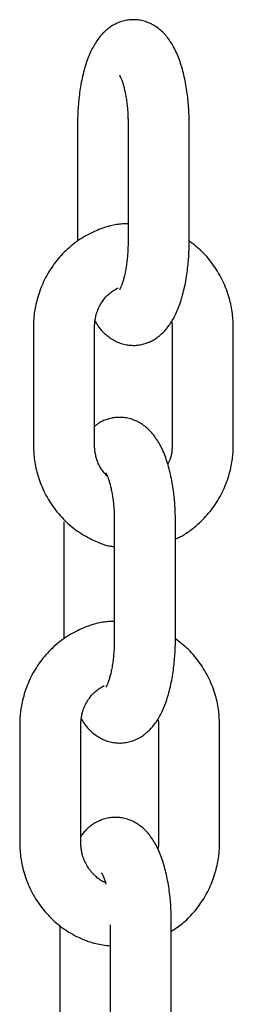
# Model space of a CAD drawing. Extents: x -3538 to 8326, y -2274 to 2480.
# Drawn here: x 2236 to 2257, y -1576 to -1479 of the extents above; entities that cross this region are included whole.
import ezdxf

# ---------------------------------------------------------------- set-up
doc = ezdxf.new("R2010")
doc.units = 0

msp = doc.modelspace()

# ---------------------------------------------------------------- linework, layer by layer
at = {"color": 7, "linetype": 'Continuous'}
for p, q in [((2241.935, -1489.232), (2241.935, -1500.732)), ((2246.895, -1489.232), (2246.895, -1500.732)), ((2252.895, -1500.732), (2252.895, -1489.232)), ((2237.602, -1509.232), (2237.602, -1520.732)), ((2243.602, -1520.732), (2243.602, -1509.232)), ((2251.228, -1509.232), (2251.228, -1520.732)), ((2257.228, -1520.732), (2257.228, -1509.232)), ((2240.586, -1528.308), (2240.586, -1539.808)), ((2245.545, -1528.308), (2245.545, -1539.808)), ((2251.545, -1539.808), (2251.545, -1528.308)), ((2236.252, -1548.308), (2236.252, -1559.808)), ((2242.252, -1559.808), (2242.252, -1548.308)), ((2249.878, -1548.308), (2249.878, -1559.808)), ((2255.878, -1559.808), (2255.878, -1548.308)), ((2240.178, -1567.962), (2240.178, -1579.111)), ((2245.138, -1567.935), (2245.138, -1579.111)), ((2251.138, -1579.111), (2251.138, -1567.611))]:
    msp.add_line(p, q, dxfattribs=at)
for points in [[(2252.895, -1489.232), (2252.893, -1489.085), (2252.891, -1488.937), (2252.889, -1488.789), (2252.886, -1488.639), (2252.882, -1488.487), (2252.878, -1488.332), (2252.872, -1488.175), (2252.865, -1488.014), (2252.857, -1487.849), (2252.847, -1487.679), (2252.835, -1487.507), (2252.821, -1487.33), (2252.806, -1487.15), (2252.789, -1486.966), (2252.77, -1486.779), (2252.748, -1486.589), (2252.725, -1486.396), (2252.699, -1486.2), (2252.672, -1486.002), (2252.642, -1485.802), (2252.61, -1485.602), (2252.575, -1485.402), (2252.539, -1485.201), (2252.501, -1485.002), (2252.46, -1484.804), (2252.418, -1484.607), (2252.373, -1484.413), (2252.326, -1484.22), (2252.277, -1484.029), (2252.226, -1483.84), (2252.172, -1483.654), (2252.117, -1483.47), (2252.059, -1483.289), (2251.999, -1483.11), (2251.938, -1482.935), (2251.874, -1482.763), (2251.808, -1482.594), (2251.74, -1482.429), (2251.67, -1482.267), (2251.598, -1482.109), (2251.524, -1481.955), (2251.448, -1481.804), (2251.37, -1481.658), (2251.29, -1481.515), (2251.209, -1481.377), (2251.125, -1481.242), (2251.04, -1481.112), (2250.953, -1480.985), (2250.864, -1480.862), (2250.773, -1480.744), (2250.681, -1480.629), (2250.587, -1480.518), (2250.491, -1480.411), (2250.393, -1480.307), (2250.294, -1480.208), (2250.193, -1480.112), (2250.091, -1480.02), (2249.986, -1479.932), (2249.88, -1479.848), (2249.773, -1479.767), (2249.663, -1479.69), (2249.552, -1479.617), (2249.439, -1479.547), (2249.324, -1479.482), (2249.208, -1479.419), (2249.089, -1479.361), (2248.969, -1479.307), (2248.847, -1479.256), (2248.723, -1479.21), (2248.598, -1479.168), (2248.471, -1479.13), (2248.343, -1479.096), (2248.214, -1479.066), (2248.083, -1479.041), (2247.951, -1479.02), (2247.819, -1479.003), (2247.686, -1478.991), (2247.553, -1478.984), (2247.42, -1478.981), (2247.286, -1478.983), (2247.153, -1478.99), (2247.021, -1479.001), (2246.889, -1479.017), (2246.758, -1479.038), (2246.628, -1479.062), (2246.499, -1479.091), (2246.372, -1479.125), (2246.246, -1479.162), (2246.122, -1479.204), (2246, -1479.249), (2245.88, -1479.298), (2245.762, -1479.351), (2245.646, -1479.408), (2245.532, -1479.467), (2245.42, -1479.53), (2245.311, -1479.596), (2245.204, -1479.665), (2245.1, -1479.737), (2244.997, -1479.811), (2244.897, -1479.889), (2244.799, -1479.969), (2244.703, -1480.052), (2244.609, -1480.138), (2244.516, -1480.226), (2244.426, -1480.318), (2244.337, -1480.412), (2244.25, -1480.51), (2244.164, -1480.61), (2244.08, -1480.714), (2243.998, -1480.821), (2243.916, -1480.931), (2243.836, -1481.045), (2243.758, -1481.162), (2243.68, -1481.283), (2243.604, -1481.407), (2243.529, -1481.536), (2243.455, -1481.668), (2243.383, -1481.805), (2243.312, -1481.945), (2243.242, -1482.09), (2243.174, -1482.238), (2243.107, -1482.391), (2243.041, -1482.548), (2242.977, -1482.709), (2242.914, -1482.874), (2242.853, -1483.044), (2242.794, -1483.217), (2242.737, -1483.393), (2242.681, -1483.574), (2242.627, -1483.758), (2242.575, -1483.946), (2242.525, -1484.136), (2242.476, -1484.33), (2242.43, -1484.526), (2242.386, -1484.725), (2242.344, -1484.926), (2242.304, -1485.129), (2242.266, -1485.334), (2242.231, -1485.539), (2242.197, -1485.744), (2242.166, -1485.948), (2242.137, -1486.151), (2242.11, -1486.352), (2242.086, -1486.55), (2242.064, -1486.744), (2242.044, -1486.936), (2242.026, -1487.123), (2242.01, -1487.307), (2241.996, -1487.486), (2241.984, -1487.662), (2241.974, -1487.834), (2241.965, -1488.001), (2241.958, -1488.164), (2241.952, -1488.324), (2241.948, -1488.48), (2241.944, -1488.634), (2241.941, -1488.785), (2241.939, -1488.935), (2241.937, -1489.083), (2241.935, -1489.232)], [(2246.045, -1484.437), (2246.051, -1484.445), (2246.057, -1484.454), (2246.063, -1484.464), (2246.071, -1484.476), (2246.079, -1484.49), (2246.089, -1484.508), (2246.1, -1484.529), (2246.114, -1484.555), (2246.129, -1484.585), (2246.146, -1484.621), (2246.165, -1484.661), (2246.185, -1484.705), (2246.207, -1484.754), (2246.229, -1484.808), (2246.253, -1484.865), (2246.276, -1484.927), (2246.301, -1484.992), (2246.325, -1485.062), (2246.35, -1485.135), (2246.375, -1485.212), (2246.4, -1485.293), (2246.425, -1485.379), (2246.45, -1485.468), (2246.476, -1485.561), (2246.501, -1485.659), (2246.526, -1485.761), (2246.551, -1485.866), (2246.575, -1485.976), (2246.599, -1486.089), (2246.623, -1486.205), (2246.646, -1486.326), (2246.668, -1486.449), (2246.69, -1486.576), (2246.71, -1486.706), (2246.73, -1486.838), (2246.749, -1486.971), (2246.766, -1487.104), (2246.783, -1487.238), (2246.798, -1487.37), (2246.812, -1487.502), (2246.825, -1487.631), (2246.836, -1487.758), (2246.846, -1487.883), (2246.855, -1488.004), (2246.863, -1488.123), (2246.869, -1488.239), (2246.875, -1488.351), (2246.88, -1488.46), (2246.883, -1488.565), (2246.886, -1488.666), (2246.889, -1488.765), (2246.891, -1488.861), (2246.892, -1488.955), (2246.893, -1489.048), (2246.894, -1489.14), (2246.895, -1489.232)], [(2246.895, -1499.035), (2246.76, -1499.038), (2246.625, -1499.041), (2246.489, -1499.046), (2246.351, -1499.053), (2246.211, -1499.062), (2246.068, -1499.075), (2245.921, -1499.091), (2245.771, -1499.112), (2245.616, -1499.139), (2245.457, -1499.171), (2245.293, -1499.208), (2245.125, -1499.25), (2244.953, -1499.297), (2244.777, -1499.349), (2244.597, -1499.407), (2244.414, -1499.469), (2244.227, -1499.536), (2244.037, -1499.608), (2243.845, -1499.685), (2243.652, -1499.767), (2243.458, -1499.853), (2243.264, -1499.945), (2243.071, -1500.041), (2242.88, -1500.141), (2242.69, -1500.247), (2242.503, -1500.356), (2242.318, -1500.471), (2242.136, -1500.589), (2241.956, -1500.712), (2241.779, -1500.839), (2241.605, -1500.97), (2241.433, -1501.105), (2241.265, -1501.244), (2241.099, -1501.386), (2240.936, -1501.532), (2240.776, -1501.682), (2240.62, -1501.836), (2240.466, -1501.993), (2240.317, -1502.153), (2240.17, -1502.317), (2240.027, -1502.484), (2239.887, -1502.655), (2239.751, -1502.828), (2239.619, -1503.005), (2239.49, -1503.185), (2239.366, -1503.368), (2239.245, -1503.553), (2239.127, -1503.742), (2239.014, -1503.933), (2238.905, -1504.126), (2238.8, -1504.322), (2238.699, -1504.52), (2238.603, -1504.72), (2238.51, -1504.923), (2238.422, -1505.127), (2238.339, -1505.332), (2238.26, -1505.539), (2238.186, -1505.747), (2238.116, -1505.954), (2238.051, -1506.16), (2237.992, -1506.363), (2237.937, -1506.564), (2237.887, -1506.761), (2237.842, -1506.953), (2237.802, -1507.139), (2237.767, -1507.319), (2237.737, -1507.493), (2237.711, -1507.661), (2237.688, -1507.823), (2237.67, -1507.978), (2237.654, -1508.126), (2237.641, -1508.268), (2237.631, -1508.404), (2237.623, -1508.533), (2237.616, -1508.657), (2237.612, -1508.777), (2237.608, -1508.894), (2237.606, -1509.008), (2237.604, -1509.12), (2237.602, -1509.232)], [(2243.662, -1508.593), (2243.707, -1508.674), (2243.752, -1508.754), (2243.797, -1508.834), (2243.845, -1508.915), (2243.894, -1508.995), (2243.946, -1509.076), (2244.001, -1509.157), (2244.059, -1509.237), (2244.121, -1509.318), (2244.187, -1509.399), (2244.257, -1509.48), (2244.331, -1509.561), (2244.409, -1509.642), (2244.491, -1509.723), (2244.577, -1509.804), (2244.667, -1509.884), (2244.76, -1509.964), (2244.858, -1510.044), (2244.958, -1510.122), (2245.062, -1510.199), (2245.169, -1510.274), (2245.279, -1510.346), (2245.391, -1510.416), (2245.506, -1510.482), (2245.622, -1510.544), (2245.74, -1510.602), (2245.861, -1510.657), (2245.983, -1510.707), (2246.106, -1510.753), (2246.232, -1510.796), (2246.358, -1510.834), (2246.487, -1510.868), (2246.616, -1510.897), (2246.747, -1510.922), (2246.879, -1510.943), (2247.011, -1510.96), (2247.144, -1510.972), (2247.277, -1510.979), (2247.41, -1510.982), (2247.544, -1510.98), (2247.677, -1510.973), (2247.809, -1510.962), (2247.941, -1510.946), (2248.072, -1510.926), (2248.202, -1510.901), (2248.331, -1510.872), (2248.458, -1510.838), (2248.584, -1510.801), (2248.708, -1510.759), (2248.83, -1510.714), (2248.95, -1510.665), (2249.068, -1510.612), (2249.184, -1510.556), (2249.298, -1510.496), (2249.41, -1510.433), (2249.519, -1510.367), (2249.626, -1510.298), (2249.73, -1510.227), (2249.833, -1510.152), (2249.933, -1510.075), (2250.031, -1509.994), (2250.127, -1509.911), (2250.221, -1509.825), (2250.313, -1509.737), (2250.404, -1509.645), (2250.493, -1509.551), (2250.58, -1509.454), (2250.665, -1509.353), (2250.75, -1509.25), (2250.832, -1509.143), (2250.913, -1509.032), (2250.993, -1508.919), (2251.072, -1508.801), (2251.15, -1508.681), (2251.226, -1508.556), (2251.301, -1508.427), (2251.375, -1508.295), (2251.447, -1508.159), (2251.518, -1508.018), (2251.588, -1507.874), (2251.656, -1507.725), (2251.723, -1507.572), (2251.789, -1507.415), (2251.853, -1507.254), (2251.916, -1507.089), (2251.977, -1506.92), (2252.036, -1506.747), (2252.093, -1506.57), (2252.149, -1506.389), (2252.203, -1506.205), (2252.255, -1506.018), (2252.305, -1505.827), (2252.354, -1505.633), (2252.4, -1505.437), (2252.444, -1505.238), (2252.486, -1505.037), (2252.526, -1504.834), (2252.564, -1504.63), (2252.599, -1504.425), (2252.633, -1504.22), (2252.664, -1504.015), (2252.693, -1503.812), (2252.719, -1503.611), (2252.744, -1503.413), (2252.766, -1503.219), (2252.786, -1503.028), (2252.804, -1502.84), (2252.82, -1502.657), (2252.834, -1502.477), (2252.846, -1502.301), (2252.856, -1502.13), (2252.865, -1501.962), (2252.872, -1501.799), (2252.878, -1501.639), (2252.882, -1501.483), (2252.886, -1501.33), (2252.889, -1501.178), (2252.891, -1501.028), (2252.893, -1500.88), (2252.895, -1500.732)], [(2246.895, -1500.732), (2246.893, -1500.843), (2246.892, -1500.954), (2246.89, -1501.066), (2246.888, -1501.179), (2246.885, -1501.293), (2246.882, -1501.409), (2246.878, -1501.528), (2246.872, -1501.649), (2246.866, -1501.772), (2246.859, -1501.898), (2246.85, -1502.027), (2246.84, -1502.157), (2246.828, -1502.29), (2246.816, -1502.424), (2246.802, -1502.56), (2246.787, -1502.697), (2246.77, -1502.835), (2246.752, -1502.973), (2246.732, -1503.111), (2246.712, -1503.249), (2246.69, -1503.384), (2246.667, -1503.518), (2246.644, -1503.649), (2246.619, -1503.777), (2246.594, -1503.901), (2246.568, -1504.02), (2246.542, -1504.136), (2246.515, -1504.247), (2246.488, -1504.353), (2246.461, -1504.455), (2246.434, -1504.552), (2246.407, -1504.645), (2246.381, -1504.732), (2246.355, -1504.814), (2246.329, -1504.892), (2246.304, -1504.964), (2246.279, -1505.032), (2246.255, -1505.095), (2246.232, -1505.153), (2246.21, -1505.206), (2246.188, -1505.255), (2246.167, -1505.3), (2246.148, -1505.339), (2246.13, -1505.375), (2246.114, -1505.405), (2246.1, -1505.432), (2246.088, -1505.454), (2246.078, -1505.471), (2246.071, -1505.484), (2246.066, -1505.494), (2246.063, -1505.5), (2246.061, -1505.503), (2246.061, -1505.504), (2246.062, -1505.504), (2246.063, -1505.502), (2246.064, -1505.5)], [(2257.228, -1509.232), (2257.223, -1509.065), (2257.217, -1508.897), (2257.21, -1508.729), (2257.202, -1508.559), (2257.191, -1508.388), (2257.178, -1508.214), (2257.162, -1508.038), (2257.143, -1507.859), (2257.119, -1507.677), (2257.091, -1507.492), (2257.058, -1507.303), (2257.022, -1507.112), (2256.98, -1506.917), (2256.934, -1506.72), (2256.883, -1506.521), (2256.827, -1506.319), (2256.766, -1506.115), (2256.7, -1505.909), (2256.629, -1505.701), (2256.553, -1505.494), (2256.472, -1505.286), (2256.387, -1505.079), (2256.297, -1504.873), (2256.203, -1504.669), (2256.104, -1504.467), (2256, -1504.267), (2255.893, -1504.07), (2255.781, -1503.875), (2255.666, -1503.683), (2255.547, -1503.494), (2255.424, -1503.308), (2255.297, -1503.124), (2255.167, -1502.944), (2255.034, -1502.766), (2254.897, -1502.592), (2254.757, -1502.422), (2254.613, -1502.256), (2254.465, -1502.094), (2254.314, -1501.937), (2254.159, -1501.784), (2254.001, -1501.636), (2253.839, -1501.493), (2253.674, -1501.353), (2253.508, -1501.216), (2253.339, -1501.082), (2253.169, -1500.95), (2252.998, -1500.819), (2252.827, -1500.688)], [(2243.602, -1509.232), (2243.605, -1509.144), (2243.608, -1509.057), (2243.612, -1508.968), (2243.617, -1508.878), (2243.624, -1508.787), (2243.632, -1508.694), (2243.642, -1508.598), (2243.656, -1508.5), (2243.672, -1508.399), (2243.691, -1508.295), (2243.713, -1508.188), (2243.739, -1508.079), (2243.769, -1507.967), (2243.803, -1507.854), (2243.841, -1507.739), (2243.883, -1507.622), (2243.93, -1507.504), (2243.98, -1507.385), (2244.036, -1507.266), (2244.095, -1507.147), (2244.158, -1507.028), (2244.224, -1506.911), (2244.294, -1506.795), (2244.368, -1506.681), (2244.444, -1506.57), (2244.524, -1506.462), (2244.607, -1506.357), (2244.693, -1506.255), (2244.782, -1506.157), (2244.873, -1506.063), (2244.968, -1505.974), (2245.065, -1505.888), (2245.164, -1505.808), (2245.266, -1505.732), (2245.37, -1505.659), (2245.476, -1505.59), (2245.583, -1505.522), (2245.69, -1505.457), (2245.799, -1505.393), (2245.908, -1505.329)], [(2251.162, -1508.618), (2251.171, -1508.655), (2251.179, -1508.691), (2251.187, -1508.727), (2251.195, -1508.764), (2251.202, -1508.801), (2251.208, -1508.838), (2251.214, -1508.875), (2251.218, -1508.913), (2251.222, -1508.952), (2251.224, -1508.991), (2251.226, -1509.031), (2251.227, -1509.07), (2251.228, -1509.11), (2251.228, -1509.151), (2251.228, -1509.191), (2251.228, -1509.232)], [(2251.545, -1528.308), (2251.543, -1528.161), (2251.541, -1528.013), (2251.539, -1527.865), (2251.536, -1527.715), (2251.533, -1527.563), (2251.528, -1527.408), (2251.522, -1527.251), (2251.516, -1527.09), (2251.507, -1526.925), (2251.497, -1526.756), (2251.485, -1526.583), (2251.472, -1526.406), (2251.456, -1526.226), (2251.439, -1526.042), (2251.42, -1525.855), (2251.399, -1525.665), (2251.375, -1525.472), (2251.35, -1525.276), (2251.322, -1525.078), (2251.292, -1524.878), (2251.26, -1524.678), (2251.226, -1524.478), (2251.189, -1524.278), (2251.151, -1524.078), (2251.11, -1523.88), (2251.068, -1523.683), (2251.023, -1523.489), (2250.976, -1523.296), (2250.927, -1523.105), (2250.876, -1522.916), (2250.823, -1522.73), (2250.767, -1522.546), (2250.709, -1522.365), (2250.65, -1522.186), (2250.588, -1522.011), (2250.524, -1521.839), (2250.458, -1521.67), (2250.39, -1521.505), (2250.32, -1521.343), (2250.248, -1521.185), (2250.174, -1521.031), (2250.098, -1520.88), (2250.021, -1520.734), (2249.941, -1520.592), (2249.859, -1520.453), (2249.776, -1520.318), (2249.69, -1520.188), (2249.603, -1520.061), (2249.514, -1519.938), (2249.424, -1519.82), (2249.331, -1519.705), (2249.237, -1519.594), (2249.141, -1519.487), (2249.044, -1519.384), (2248.944, -1519.284), (2248.843, -1519.188), (2248.741, -1519.096), (2248.637, -1519.008), (2248.531, -1518.924), (2248.423, -1518.843), (2248.314, -1518.766), (2248.202, -1518.693), (2248.089, -1518.623), (2247.975, -1518.558), (2247.858, -1518.496), (2247.739, -1518.437), (2247.619, -1518.383), (2247.497, -1518.333), (2247.374, -1518.286), (2247.248, -1518.244), (2247.122, -1518.206), (2246.994, -1518.172), (2246.864, -1518.142), (2246.733, -1518.117), (2246.601, -1518.096), (2246.469, -1518.079), (2246.336, -1518.067), (2246.203, -1518.06), (2246.07, -1518.057), (2245.937, -1518.059), (2245.804, -1518.066), (2245.672, -1518.078), (2245.542, -1518.094), (2245.413, -1518.114), (2245.287, -1518.137), (2245.163, -1518.164), (2245.042, -1518.194), (2244.925, -1518.226), (2244.811, -1518.261), (2244.702, -1518.299), (2244.596, -1518.338), (2244.495, -1518.379), (2244.399, -1518.422), (2244.307, -1518.466), (2244.219, -1518.512), (2244.137, -1518.559), (2244.059, -1518.606), (2243.986, -1518.654), (2243.916, -1518.703), (2243.85, -1518.753), (2243.786, -1518.803), (2243.723, -1518.853), (2243.663, -1518.903), (2243.602, -1518.954)], [(2237.602, -1520.732), (2237.607, -1520.899), (2237.613, -1521.066), (2237.62, -1521.235), (2237.628, -1521.404), (2237.639, -1521.576), (2237.652, -1521.749), (2237.668, -1521.925), (2237.687, -1522.104), (2237.711, -1522.286), (2237.739, -1522.472), (2237.771, -1522.66), (2237.808, -1522.852), (2237.85, -1523.046), (2237.896, -1523.243), (2237.947, -1523.443), (2238.003, -1523.645), (2238.064, -1523.849), (2238.13, -1524.055), (2238.201, -1524.262), (2238.277, -1524.469), (2238.358, -1524.677), (2238.443, -1524.884), (2238.533, -1525.09), (2238.627, -1525.294), (2238.726, -1525.497), (2238.829, -1525.697), (2238.937, -1525.894), (2239.048, -1526.089), (2239.164, -1526.282), (2239.284, -1526.472), (2239.408, -1526.658), (2239.536, -1526.842), (2239.667, -1527.023), (2239.803, -1527.201), (2239.942, -1527.376), (2240.085, -1527.547), (2240.231, -1527.715), (2240.382, -1527.88), (2240.535, -1528.042), (2240.692, -1528.199), (2240.852, -1528.354), (2241.015, -1528.504), (2241.182, -1528.651), (2241.352, -1528.793), (2241.524, -1528.932), (2241.7, -1529.066), (2241.878, -1529.196), (2242.059, -1529.321), (2242.243, -1529.442), (2242.428, -1529.558), (2242.614, -1529.668), (2242.8, -1529.774), (2242.984, -1529.875), (2243.166, -1529.97), (2243.344, -1530.059), (2243.518, -1530.143), (2243.686, -1530.222), (2243.849, -1530.294), (2244.007, -1530.361), (2244.158, -1530.422), (2244.303, -1530.478), (2244.442, -1530.528), (2244.575, -1530.572), (2244.701, -1530.61), (2244.821, -1530.642), (2244.935, -1530.67), (2245.044, -1530.693), (2245.149, -1530.713), (2245.251, -1530.73), (2245.35, -1530.745), (2245.448, -1530.758), (2245.545, -1530.771)], [(2244.854, -1523.836), (2244.777, -1523.754), (2244.699, -1523.671), (2244.623, -1523.587), (2244.547, -1523.501), (2244.473, -1523.412), (2244.401, -1523.321), (2244.331, -1523.226), (2244.264, -1523.127), (2244.199, -1523.023), (2244.138, -1522.916), (2244.08, -1522.805), (2244.025, -1522.691), (2243.973, -1522.576), (2243.925, -1522.46), (2243.881, -1522.345), (2243.841, -1522.229), (2243.804, -1522.115), (2243.771, -1522.003), (2243.742, -1521.894), (2243.716, -1521.786), (2243.694, -1521.681), (2243.674, -1521.58), (2243.658, -1521.481), (2243.644, -1521.387), (2243.633, -1521.296), (2243.624, -1521.209), (2243.618, -1521.125), (2243.613, -1521.043), (2243.609, -1520.963), (2243.606, -1520.885), (2243.604, -1520.808), (2243.602, -1520.732)], [(2251.228, -1520.732), (2251.225, -1520.819), (2251.221, -1520.906), (2251.217, -1520.992), (2251.213, -1521.079), (2251.208, -1521.166), (2251.202, -1521.252), (2251.195, -1521.338), (2251.186, -1521.424), (2251.176, -1521.509), (2251.164, -1521.593), (2251.15, -1521.677), (2251.135, -1521.76), (2251.117, -1521.842), (2251.097, -1521.922), (2251.075, -1522), (2251.051, -1522.076), (2251.024, -1522.151), (2250.995, -1522.223), (2250.963, -1522.294), (2250.931, -1522.363), (2250.897, -1522.432), (2250.862, -1522.5), (2250.826, -1522.567), (2250.79, -1522.633)], [(2251.545, -1529.997), (2251.646, -1529.956), (2251.747, -1529.913), (2251.849, -1529.869), (2251.953, -1529.822), (2252.059, -1529.771), (2252.167, -1529.716), (2252.279, -1529.656), (2252.394, -1529.59), (2252.513, -1529.517), (2252.637, -1529.437), (2252.764, -1529.351), (2252.895, -1529.257), (2253.03, -1529.157), (2253.168, -1529.05), (2253.31, -1528.936), (2253.455, -1528.815), (2253.604, -1528.689), (2253.754, -1528.555), (2253.907, -1528.416), (2254.059, -1528.272), (2254.212, -1528.122), (2254.363, -1527.968), (2254.513, -1527.809), (2254.66, -1527.646), (2254.803, -1527.48), (2254.943, -1527.309), (2255.079, -1527.136), (2255.211, -1526.959), (2255.34, -1526.779), (2255.465, -1526.596), (2255.585, -1526.41), (2255.702, -1526.222), (2255.816, -1526.03), (2255.925, -1525.837), (2256.03, -1525.641), (2256.13, -1525.443), (2256.227, -1525.243), (2256.319, -1525.041), (2256.407, -1524.837), (2256.491, -1524.631), (2256.57, -1524.424), (2256.644, -1524.217), (2256.714, -1524.01), (2256.778, -1523.804), (2256.838, -1523.6), (2256.893, -1523.399), (2256.943, -1523.202), (2256.988, -1523.011), (2257.028, -1522.824), (2257.063, -1522.644), (2257.093, -1522.47), (2257.119, -1522.302), (2257.141, -1522.141), (2257.16, -1521.985), (2257.176, -1521.837), (2257.189, -1521.695), (2257.199, -1521.56), (2257.207, -1521.43), (2257.213, -1521.306), (2257.218, -1521.186), (2257.222, -1521.069), (2257.224, -1520.955), (2257.226, -1520.843), (2257.228, -1520.732)], [(2244.695, -1523.513), (2244.701, -1523.521), (2244.707, -1523.53), (2244.714, -1523.54), (2244.721, -1523.552), (2244.73, -1523.566), (2244.739, -1523.584), (2244.751, -1523.605), (2244.764, -1523.631), (2244.779, -1523.661), (2244.796, -1523.697), (2244.815, -1523.737), (2244.836, -1523.781), (2244.857, -1523.83), (2244.88, -1523.884), (2244.903, -1523.941), (2244.927, -1524.003), (2244.951, -1524.068), (2244.975, -1524.138), (2245, -1524.211), (2245.025, -1524.288), (2245.05, -1524.369), (2245.076, -1524.455), (2245.101, -1524.544), (2245.126, -1524.638), (2245.151, -1524.735), (2245.176, -1524.837), (2245.201, -1524.942), (2245.225, -1525.052), (2245.249, -1525.165), (2245.273, -1525.282), (2245.296, -1525.402), (2245.318, -1525.526), (2245.34, -1525.653), (2245.36, -1525.782), (2245.38, -1525.914), (2245.399, -1526.047), (2245.417, -1526.18), (2245.433, -1526.314), (2245.448, -1526.446), (2245.462, -1526.578), (2245.475, -1526.707), (2245.486, -1526.834), (2245.496, -1526.959), (2245.505, -1527.08), (2245.513, -1527.199), (2245.52, -1527.315), (2245.525, -1527.427), (2245.53, -1527.536), (2245.534, -1527.641), (2245.537, -1527.742), (2245.539, -1527.841), (2245.541, -1527.937), (2245.542, -1528.031), (2245.543, -1528.124), (2245.544, -1528.216), (2245.545, -1528.308)], [(2245.545, -1538.111), (2245.41, -1538.114), (2245.275, -1538.117), (2245.139, -1538.122), (2245.001, -1538.129), (2244.861, -1538.138), (2244.718, -1538.151), (2244.572, -1538.167), (2244.421, -1538.188), (2244.266, -1538.215), (2244.107, -1538.247), (2243.943, -1538.284), (2243.775, -1538.326), (2243.603, -1538.373), (2243.427, -1538.425), (2243.247, -1538.483), (2243.064, -1538.545), (2242.877, -1538.612), (2242.687, -1538.684), (2242.496, -1538.761), (2242.302, -1538.843), (2242.108, -1538.929), (2241.915, -1539.021), (2241.722, -1539.117), (2241.53, -1539.217), (2241.341, -1539.323), (2241.153, -1539.432), (2240.969, -1539.547), (2240.786, -1539.665), (2240.607, -1539.788), (2240.43, -1539.915), (2240.255, -1540.046), (2240.084, -1540.181), (2239.915, -1540.32), (2239.749, -1540.462), (2239.586, -1540.608), (2239.427, -1540.758), (2239.27, -1540.912), (2239.117, -1541.069), (2238.967, -1541.229), (2238.82, -1541.393), (2238.677, -1541.56), (2238.538, -1541.731), (2238.402, -1541.904), (2238.269, -1542.081), (2238.141, -1542.261), (2238.016, -1542.444), (2237.895, -1542.629), (2237.778, -1542.818), (2237.665, -1543.009), (2237.555, -1543.202), (2237.45, -1543.398), (2237.35, -1543.596), (2237.253, -1543.797), (2237.161, -1543.999), (2237.073, -1544.203), (2236.989, -1544.408), (2236.91, -1544.615), (2236.836, -1544.823), (2236.767, -1545.03), (2236.702, -1545.236), (2236.642, -1545.44), (2236.587, -1545.64), (2236.537, -1545.837), (2236.492, -1546.029), (2236.452, -1546.215), (2236.417, -1546.395), (2236.387, -1546.569), (2236.361, -1546.737), (2236.339, -1546.899), (2236.32, -1547.054), (2236.304, -1547.202), (2236.291, -1547.344), (2236.281, -1547.48), (2236.273, -1547.609), (2236.267, -1547.733), (2236.262, -1547.853), (2236.259, -1547.97), (2236.256, -1548.084), (2236.254, -1548.196), (2236.252, -1548.308)], [(2242.313, -1547.669), (2242.357, -1547.75), (2242.402, -1547.83), (2242.448, -1547.91), (2242.495, -1547.991), (2242.544, -1548.071), (2242.596, -1548.152), (2242.651, -1548.233), (2242.709, -1548.313), (2242.771, -1548.394), (2242.838, -1548.475), (2242.908, -1548.556), (2242.982, -1548.637), (2243.06, -1548.718), (2243.141, -1548.799), (2243.227, -1548.88), (2243.317, -1548.96), (2243.411, -1549.041), (2243.508, -1549.12), (2243.609, -1549.198), (2243.713, -1549.275), (2243.82, -1549.35), (2243.929, -1549.422), (2244.041, -1549.492), (2244.156, -1549.558), (2244.272, -1549.62), (2244.391, -1549.678), (2244.511, -1549.733), (2244.633, -1549.783), (2244.757, -1549.829), (2244.882, -1549.872), (2245.009, -1549.91), (2245.137, -1549.944), (2245.266, -1549.973), (2245.397, -1549.999), (2245.529, -1550.019), (2245.661, -1550.036), (2245.794, -1550.048), (2245.927, -1550.055), (2246.061, -1550.058), (2246.194, -1550.056), (2246.327, -1550.049), (2246.459, -1550.038), (2246.591, -1550.022), (2246.722, -1550.002), (2246.852, -1549.977), (2246.981, -1549.948), (2247.108, -1549.915), (2247.234, -1549.877), (2247.358, -1549.836), (2247.48, -1549.79), (2247.6, -1549.741), (2247.718, -1549.688), (2247.834, -1549.632), (2247.948, -1549.572), (2248.06, -1549.509), (2248.169, -1549.443), (2248.276, -1549.374), (2248.381, -1549.303), (2248.483, -1549.228), (2248.583, -1549.151), (2248.681, -1549.07), (2248.777, -1548.987), (2248.871, -1548.902), (2248.964, -1548.813), (2249.054, -1548.721), (2249.143, -1548.627), (2249.23, -1548.53), (2249.316, -1548.429), (2249.4, -1548.326), (2249.482, -1548.219), (2249.564, -1548.109), (2249.644, -1547.995), (2249.722, -1547.878), (2249.8, -1547.757), (2249.876, -1547.632), (2249.951, -1547.503), (2250.025, -1547.371), (2250.097, -1547.235), (2250.168, -1547.094), (2250.238, -1546.95), (2250.307, -1546.801), (2250.374, -1546.648), (2250.439, -1546.491), (2250.503, -1546.33), (2250.566, -1546.165), (2250.627, -1545.996), (2250.686, -1545.823), (2250.744, -1545.646), (2250.799, -1545.465), (2250.853, -1545.281), (2250.905, -1545.094), (2250.956, -1544.903), (2251.004, -1544.709), (2251.05, -1544.513), (2251.094, -1544.314), (2251.136, -1544.113), (2251.176, -1543.91), (2251.214, -1543.706), (2251.25, -1543.501), (2251.283, -1543.296), (2251.314, -1543.091), (2251.343, -1542.888), (2251.37, -1542.688), (2251.394, -1542.489), (2251.416, -1542.295), (2251.436, -1542.104), (2251.454, -1541.916), (2251.47, -1541.733), (2251.484, -1541.553), (2251.496, -1541.377), (2251.506, -1541.206), (2251.515, -1541.038), (2251.522, -1540.875), (2251.528, -1540.715), (2251.532, -1540.559), (2251.536, -1540.406), (2251.539, -1540.254), (2251.541, -1540.105), (2251.543, -1539.956), (2251.545, -1539.808)], [(2245.545, -1539.808), (2245.544, -1539.919), (2245.542, -1540.03), (2245.54, -1540.142), (2245.538, -1540.255), (2245.536, -1540.369), (2245.532, -1540.486), (2245.528, -1540.604), (2245.523, -1540.725), (2245.516, -1540.848), (2245.509, -1540.974), (2245.5, -1541.103), (2245.49, -1541.233), (2245.479, -1541.366), (2245.466, -1541.5), (2245.452, -1541.636), (2245.437, -1541.773), (2245.42, -1541.911), (2245.402, -1542.049), (2245.383, -1542.187), (2245.362, -1542.325), (2245.34, -1542.46), (2245.318, -1542.594), (2245.294, -1542.725), (2245.27, -1542.853), (2245.244, -1542.977), (2245.219, -1543.096), (2245.192, -1543.212), (2245.165, -1543.323), (2245.139, -1543.429), (2245.111, -1543.531), (2245.084, -1543.629), (2245.058, -1543.721), (2245.031, -1543.808), (2245.005, -1543.89), (2244.979, -1543.968), (2244.954, -1544.04), (2244.929, -1544.108), (2244.906, -1544.171), (2244.882, -1544.229), (2244.86, -1544.282), (2244.838, -1544.331), (2244.818, -1544.376), (2244.799, -1544.415), (2244.781, -1544.451), (2244.765, -1544.482), (2244.751, -1544.508), (2244.738, -1544.53), (2244.729, -1544.547), (2244.721, -1544.56), (2244.716, -1544.57), (2244.713, -1544.576), (2244.712, -1544.579), (2244.711, -1544.58), (2244.712, -1544.58), (2244.713, -1544.578), (2244.715, -1544.576)], [(2255.878, -1548.308), (2255.873, -1548.141), (2255.867, -1547.973), (2255.86, -1547.805), (2255.852, -1547.635), (2255.842, -1547.464), (2255.829, -1547.29), (2255.813, -1547.114), (2255.793, -1546.935), (2255.769, -1546.753), (2255.741, -1546.568), (2255.709, -1546.379), (2255.672, -1546.188), (2255.63, -1545.993), (2255.584, -1545.796), (2255.533, -1545.597), (2255.477, -1545.395), (2255.416, -1545.191), (2255.35, -1544.985), (2255.279, -1544.777), (2255.203, -1544.57), (2255.123, -1544.362), (2255.037, -1544.155), (2254.947, -1543.949), (2254.853, -1543.745), (2254.754, -1543.543), (2254.651, -1543.343), (2254.543, -1543.146), (2254.432, -1542.952), (2254.317, -1542.761), (2254.198, -1542.572), (2254.076, -1542.386), (2253.951, -1542.204), (2253.822, -1542.025), (2253.69, -1541.849), (2253.556, -1541.678), (2253.418, -1541.51), (2253.277, -1541.346), (2253.132, -1541.187), (2252.985, -1541.033), (2252.834, -1540.884), (2252.68, -1540.739), (2252.523, -1540.6), (2252.364, -1540.464), (2252.202, -1540.331), (2252.039, -1540.201), (2251.875, -1540.073), (2251.71, -1539.946), (2251.545, -1539.82)], [(2242.252, -1548.308), (2242.255, -1548.22), (2242.258, -1548.133), (2242.262, -1548.044), (2242.267, -1547.954), (2242.274, -1547.863), (2242.282, -1547.77), (2242.293, -1547.675), (2242.306, -1547.576), (2242.322, -1547.475), (2242.341, -1547.371), (2242.364, -1547.264), (2242.39, -1547.155), (2242.42, -1547.043), (2242.453, -1546.93), (2242.491, -1546.815), (2242.533, -1546.698), (2242.58, -1546.58), (2242.631, -1546.461), (2242.686, -1546.342), (2242.745, -1546.223), (2242.808, -1546.104), (2242.874, -1545.987), (2242.945, -1545.871), (2243.018, -1545.757), (2243.095, -1545.646), (2243.175, -1545.538), (2243.257, -1545.433), (2243.343, -1545.331), (2243.432, -1545.233), (2243.524, -1545.139), (2243.618, -1545.05), (2243.715, -1544.964), (2243.815, -1544.884), (2243.917, -1544.808), (2244.02, -1544.735), (2244.126, -1544.666), (2244.233, -1544.598), (2244.341, -1544.533), (2244.449, -1544.469), (2244.558, -1544.405)], [(2249.812, -1547.694), (2249.821, -1547.731), (2249.829, -1547.767), (2249.837, -1547.803), (2249.845, -1547.84), (2249.852, -1547.877), (2249.858, -1547.914), (2249.864, -1547.951), (2249.869, -1547.989), (2249.872, -1548.028), (2249.875, -1548.067), (2249.877, -1548.107), (2249.878, -1548.146), (2249.878, -1548.186), (2249.878, -1548.227), (2249.878, -1548.267), (2249.878, -1548.308)], [(2251.138, -1567.611), (2251.136, -1567.465), (2251.134, -1567.317), (2251.132, -1567.169), (2251.129, -1567.019), (2251.126, -1566.867), (2251.121, -1566.712), (2251.115, -1566.555), (2251.108, -1566.393), (2251.1, -1566.228), (2251.09, -1566.059), (2251.078, -1565.886), (2251.065, -1565.71), (2251.049, -1565.53), (2251.032, -1565.346), (2251.013, -1565.159), (2250.992, -1564.969), (2250.968, -1564.775), (2250.943, -1564.58), (2250.915, -1564.382), (2250.885, -1564.182), (2250.853, -1563.982), (2250.819, -1563.782), (2250.782, -1563.581), (2250.744, -1563.382), (2250.703, -1563.184), (2250.661, -1562.987), (2250.616, -1562.792), (2250.569, -1562.599), (2250.52, -1562.408), (2250.469, -1562.22), (2250.415, -1562.033), (2250.36, -1561.85), (2250.302, -1561.668), (2250.243, -1561.49), (2250.181, -1561.315), (2250.117, -1561.143), (2250.051, -1560.974), (2249.983, -1560.809), (2249.913, -1560.647), (2249.841, -1560.489), (2249.767, -1560.334), (2249.691, -1560.184), (2249.613, -1560.038), (2249.534, -1559.895), (2249.452, -1559.757), (2249.369, -1559.622), (2249.283, -1559.492), (2249.196, -1559.365), (2249.107, -1559.242), (2249.017, -1559.123), (2248.924, -1559.009), (2248.83, -1558.898), (2248.734, -1558.791), (2248.636, -1558.687), (2248.537, -1558.588), (2248.436, -1558.492), (2248.334, -1558.4), (2248.23, -1558.312), (2248.124, -1558.228), (2248.016, -1558.147), (2247.907, -1558.07), (2247.795, -1557.997), (2247.682, -1557.927), (2247.567, -1557.861), (2247.451, -1557.799), (2247.332, -1557.741), (2247.212, -1557.687), (2247.09, -1557.636), (2246.966, -1557.59), (2246.841, -1557.548), (2246.715, -1557.509), (2246.586, -1557.476), (2246.457, -1557.446), (2246.326, -1557.421), (2246.195, -1557.4), (2246.062, -1557.383), (2245.929, -1557.371), (2245.796, -1557.364), (2245.663, -1557.361), (2245.529, -1557.363), (2245.396, -1557.37), (2245.264, -1557.381), (2245.132, -1557.397), (2245.001, -1557.417), (2244.871, -1557.442), (2244.742, -1557.471), (2244.615, -1557.505), (2244.489, -1557.542), (2244.365, -1557.584), (2244.244, -1557.629), (2244.124, -1557.678), (2244.007, -1557.731), (2243.892, -1557.786), (2243.78, -1557.845), (2243.67, -1557.906), (2243.563, -1557.969), (2243.46, -1558.034), (2243.359, -1558.102), (2243.261, -1558.171), (2243.167, -1558.242), (2243.076, -1558.315), (2242.988, -1558.39), (2242.903, -1558.466), (2242.821, -1558.544), (2242.743, -1558.624), (2242.667, -1558.705), (2242.594, -1558.787), (2242.524, -1558.87), (2242.454, -1558.954), (2242.386, -1559.039), (2242.319, -1559.123), (2242.252, -1559.209)], [(2236.252, -1559.808), (2236.258, -1559.975), (2236.263, -1560.142), (2236.27, -1560.311), (2236.278, -1560.48), (2236.289, -1560.652), (2236.302, -1560.825), (2236.318, -1561.001), (2236.338, -1561.18), (2236.361, -1561.362), (2236.389, -1561.548), (2236.422, -1561.736), (2236.459, -1561.928), (2236.5, -1562.122), (2236.546, -1562.319), (2236.597, -1562.519), (2236.653, -1562.721), (2236.715, -1562.925), (2236.781, -1563.131), (2236.852, -1563.338), (2236.928, -1563.545), (2237.008, -1563.753), (2237.093, -1563.96), (2237.183, -1564.166), (2237.278, -1564.37), (2237.376, -1564.573), (2237.479, -1564.773), (2237.587, -1564.97), (2237.699, -1565.165), (2237.814, -1565.358), (2237.934, -1565.548), (2238.058, -1565.734), (2238.186, -1565.918), (2238.318, -1566.099), (2238.453, -1566.277), (2238.592, -1566.452), (2238.735, -1566.624), (2238.882, -1566.792), (2239.032, -1566.956), (2239.185, -1567.118), (2239.342, -1567.275), (2239.502, -1567.429), (2239.666, -1567.58), (2239.832, -1567.726), (2240.002, -1567.869), (2240.175, -1568.007), (2240.35, -1568.142), (2240.528, -1568.272), (2240.71, -1568.397), (2240.893, -1568.519), (2241.079, -1568.636), (2241.267, -1568.748), (2241.456, -1568.856), (2241.646, -1568.959), (2241.837, -1569.057), (2242.027, -1569.151), (2242.218, -1569.24), (2242.408, -1569.324), (2242.598, -1569.403), (2242.786, -1569.477), (2242.974, -1569.545), (2243.161, -1569.608), (2243.346, -1569.666), (2243.53, -1569.718), (2243.713, -1569.764), (2243.894, -1569.804), (2244.074, -1569.839), (2244.253, -1569.869), (2244.431, -1569.896), (2244.609, -1569.919), (2244.785, -1569.941), (2244.962, -1569.961), (2245.138, -1569.98)], [(2244.658, -1563.746), (2244.611, -1563.732), (2244.564, -1563.718), (2244.515, -1563.702), (2244.465, -1563.684), (2244.414, -1563.663), (2244.36, -1563.639), (2244.303, -1563.61), (2244.244, -1563.576), (2244.18, -1563.536), (2244.114, -1563.491), (2244.044, -1563.44), (2243.971, -1563.384), (2243.895, -1563.322), (2243.817, -1563.254), (2243.736, -1563.18), (2243.653, -1563.102), (2243.568, -1563.017), (2243.482, -1562.928), (2243.395, -1562.834), (2243.308, -1562.735), (2243.222, -1562.631), (2243.138, -1562.524), (2243.057, -1562.412), (2242.978, -1562.297), (2242.903, -1562.179), (2242.832, -1562.058), (2242.766, -1561.936), (2242.703, -1561.812), (2242.645, -1561.688), (2242.591, -1561.564), (2242.542, -1561.442), (2242.498, -1561.321), (2242.458, -1561.203), (2242.423, -1561.087), (2242.393, -1560.975), (2242.366, -1560.865), (2242.343, -1560.759), (2242.324, -1560.657), (2242.307, -1560.558), (2242.294, -1560.463), (2242.283, -1560.372), (2242.275, -1560.285), (2242.268, -1560.201), (2242.263, -1560.119), (2242.259, -1560.039), (2242.256, -1559.961), (2242.254, -1559.884), (2242.252, -1559.808)], [(2249.878, -1559.808), (2249.879, -1559.855), (2249.879, -1559.902), (2249.879, -1559.949), (2249.879, -1559.995), (2249.878, -1560.04), (2249.877, -1560.084), (2249.874, -1560.126), (2249.871, -1560.167), (2249.867, -1560.206), (2249.862, -1560.243), (2249.856, -1560.279), (2249.849, -1560.313), (2249.842, -1560.347), (2249.834, -1560.38), (2249.826, -1560.412), (2249.818, -1560.444)], [(2251.138, -1568.54), (2251.277, -1568.453), (2251.415, -1568.366), (2251.554, -1568.277), (2251.693, -1568.185), (2251.831, -1568.09), (2251.969, -1567.992), (2252.107, -1567.889), (2252.245, -1567.78), (2252.383, -1567.665), (2252.521, -1567.544), (2252.658, -1567.417), (2252.794, -1567.284), (2252.93, -1567.145), (2253.066, -1567.001), (2253.201, -1566.851), (2253.336, -1566.696), (2253.47, -1566.537), (2253.603, -1566.372), (2253.734, -1566.203), (2253.863, -1566.029), (2253.99, -1565.851), (2254.114, -1565.67), (2254.235, -1565.485), (2254.353, -1565.298), (2254.466, -1565.107), (2254.575, -1564.914), (2254.68, -1564.718), (2254.781, -1564.52), (2254.878, -1564.319), (2254.97, -1564.117), (2255.058, -1563.913), (2255.141, -1563.707), (2255.22, -1563.5), (2255.294, -1563.293), (2255.364, -1563.085), (2255.429, -1562.879), (2255.489, -1562.676), (2255.544, -1562.475), (2255.594, -1562.278), (2255.638, -1562.087), (2255.678, -1561.901), (2255.713, -1561.72), (2255.743, -1561.546), (2255.769, -1561.378), (2255.792, -1561.217), (2255.811, -1561.062), (2255.826, -1560.913), (2255.839, -1560.771), (2255.849, -1560.636), (2255.857, -1560.506), (2255.864, -1560.382), (2255.868, -1560.262), (2255.872, -1560.146), (2255.874, -1560.031), (2255.876, -1559.919), (2255.878, -1559.808)], [(2244.288, -1562.817), (2244.294, -1562.825), (2244.3, -1562.833), (2244.307, -1562.843), (2244.314, -1562.855), (2244.323, -1562.869), (2244.332, -1562.887), (2244.344, -1562.909), (2244.357, -1562.935), (2244.372, -1562.966), (2244.389, -1563.002), (2244.407, -1563.041), (2244.426, -1563.084), (2244.446, -1563.129), (2244.467, -1563.176), (2244.487, -1563.224), (2244.507, -1563.272), (2244.527, -1563.319), (2244.545, -1563.366), (2244.563, -1563.413), (2244.581, -1563.458), (2244.597, -1563.503), (2244.612, -1563.547), (2244.626, -1563.589), (2244.64, -1563.631), (2244.652, -1563.671), (2244.663, -1563.711), (2244.673, -1563.749), (2244.682, -1563.787), (2244.691, -1563.823), (2244.699, -1563.86), (2244.707, -1563.896), (2244.715, -1563.932)]]:
    msp.add_lwpolyline(points, dxfattribs=at)

doc.saveas('drawing.dxf')
